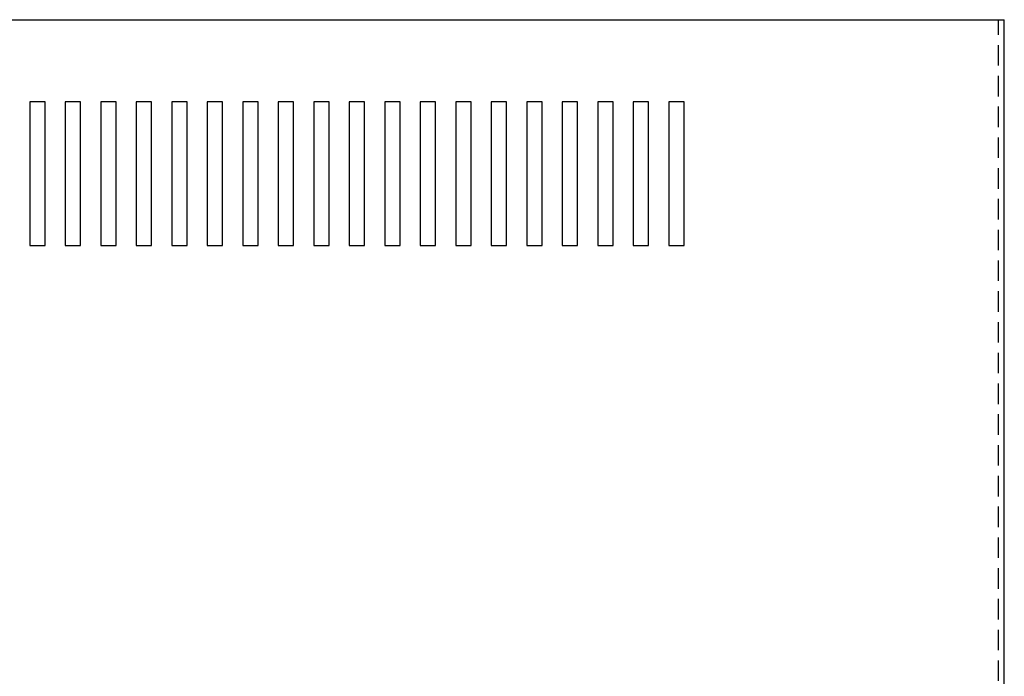
# Model space of a CAD drawing. Units: inches. Extents: x 40 to 146, y 22 to 86.
# Drawn here: x 48 to 60, y 72 to 80 of the extents above; entities that cross this region are included whole.
import ezdxf

# ---------------------------------------------------------------- set-up
doc = ezdxf.new("R2010")
doc.units = ezdxf.units.IN
doc.header["$MEASUREMENT"] = 0
doc.linetypes.add('HIDDEN', pattern=[0.375, 0.25, -0.125])
doc.layers.add('HIDDEN', color=7, linetype='HIDDEN')

msp = doc.modelspace()

# ---------------------------------------------------------------- linework, layer by layer
for p, q in [((40.361, 80.131), (60.429, 80.131)), ((60.429, 64.127), (60.429, 80.131)), ((48.552, 79.129), (48.552, 77.379)), ((48.739, 79.129), (48.552, 79.129)), ((48.739, 77.379), (48.739, 79.129)), ((48.985, 79.129), (48.985, 77.379)), ((49.172, 79.129), (48.985, 79.129)), ((49.172, 77.379), (49.172, 79.129)), ((49.418, 79.129), (49.418, 77.379)), ((49.605, 79.129), (49.418, 79.129)), ((49.605, 77.379), (49.605, 79.129)), ((49.85, 79.129), (49.85, 77.379)), ((50.037, 79.129), (49.85, 79.129)), ((50.037, 77.379), (50.037, 79.129)), ((50.283, 79.129), (50.283, 77.379)), ((50.47, 79.129), (50.283, 79.129)), ((50.47, 77.379), (50.47, 79.129)), ((50.715, 79.129), (50.715, 77.379)), ((50.902, 79.129), (50.715, 79.129)), ((50.902, 77.379), (50.902, 79.129)), ((51.148, 79.129), (51.148, 77.379)), ((51.335, 79.129), (51.148, 79.129)), ((51.335, 77.379), (51.335, 79.129)), ((51.58, 79.129), (51.58, 77.379)), ((51.767, 79.129), (51.58, 79.129)), ((51.767, 77.379), (51.767, 79.129)), ((52.013, 79.129), (52.013, 77.379)), ((52.2, 79.129), (52.013, 79.129)), ((52.2, 77.379), (52.2, 79.129)), ((52.446, 79.129), (52.446, 77.379)), ((52.633, 79.129), (52.446, 79.129)), ((52.633, 77.379), (52.633, 79.129)), ((52.878, 79.129), (52.878, 77.379)), ((53.065, 79.129), (52.878, 79.129)), ((53.065, 77.379), (53.065, 79.129)), ((53.311, 79.129), (53.311, 77.379)), ((53.498, 79.129), (53.311, 79.129)), ((53.498, 77.379), (53.498, 79.129)), ((53.743, 79.129), (53.743, 77.379)), ((53.93, 79.129), (53.743, 79.129)), ((53.93, 77.379), (53.93, 79.129)), ((54.176, 79.129), (54.176, 77.379)), ((54.363, 79.129), (54.176, 79.129)), ((54.363, 77.379), (54.363, 79.129)), ((54.609, 79.129), (54.609, 77.379)), ((54.796, 79.129), (54.609, 79.129)), ((54.796, 77.379), (54.796, 79.129)), ((55.041, 79.129), (55.041, 77.379)), ((55.228, 79.129), (55.041, 79.129)), ((55.228, 77.379), (55.228, 79.129)), ((55.474, 79.129), (55.474, 77.379)), ((55.661, 79.129), (55.474, 79.129)), ((55.661, 77.379), (55.661, 79.129)), ((55.906, 79.129), (55.906, 77.379)), ((56.093, 79.129), (55.906, 79.129)), ((56.093, 77.379), (56.093, 79.129)), ((56.339, 79.129), (56.339, 77.379)), ((56.526, 79.129), (56.339, 79.129)), ((56.526, 77.379), (56.526, 79.129)), ((48.552, 77.379), (48.739, 77.379)), ((48.985, 77.379), (49.172, 77.379)), ((49.418, 77.379), (49.605, 77.379)), ((49.85, 77.379), (50.037, 77.379)), ((50.283, 77.379), (50.47, 77.379)), ((50.715, 77.379), (50.902, 77.379)), ((51.148, 77.379), (51.335, 77.379)), ((51.58, 77.379), (51.767, 77.379)), ((52.013, 77.379), (52.2, 77.379)), ((52.446, 77.379), (52.633, 77.379)), ((52.878, 77.379), (53.065, 77.379)), ((53.311, 77.379), (53.498, 77.379)), ((53.743, 77.379), (53.93, 77.379)), ((54.176, 77.379), (54.363, 77.379)), ((54.609, 77.379), (54.796, 77.379)), ((55.041, 77.379), (55.228, 77.379)), ((55.474, 77.379), (55.661, 77.379)), ((55.906, 77.379), (56.093, 77.379)), ((56.339, 77.379), (56.526, 77.379))]:
    msp.add_line(p, q)
at = {"layer": 'HIDDEN'}
msp.add_line((60.359, 64.197), (60.359, 80.131), dxfattribs=at)

doc.saveas('drawing.dxf')
